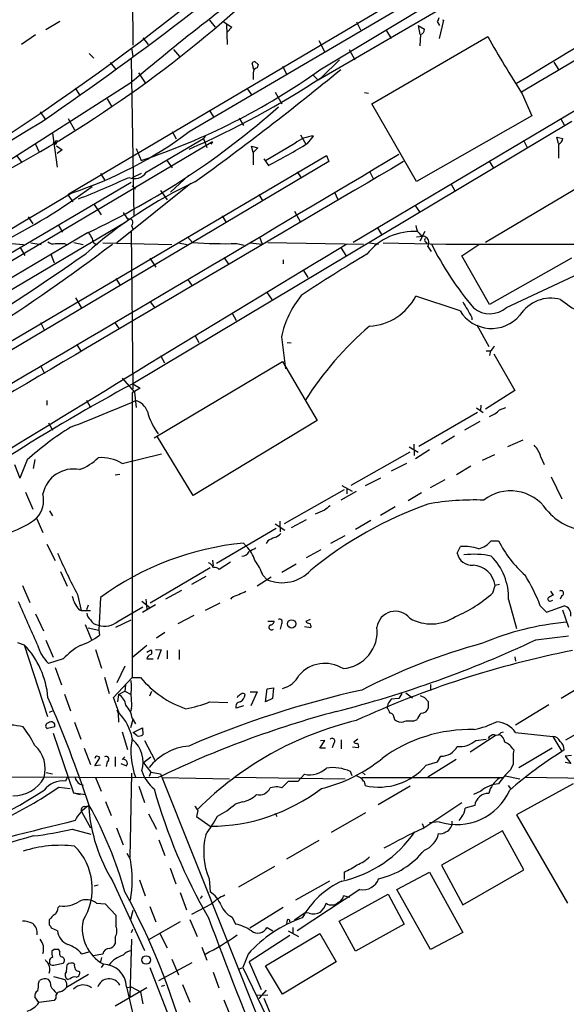
# Model space of a CAD drawing. Extents: x 1 to 1061, y 10 to 889.
# Drawn here: x 361 to 443, y 192 to 340 of the extents above; entities that cross this region are included whole.
import ezdxf

# ---------------------------------------------------------------- set-up
doc = ezdxf.new("R2010")
doc.units = 0
doc.header["$MEASUREMENT"] = 0
doc.layers.add('MAIN', color=5, linetype='CONTINUOUS')

msp = doc.modelspace()

# ---------------------------------------------------------------- linework, layer by layer
at = {"layer": 'MAIN'}
for p, q in [((378.0367, 369.57), (378.2907, 335.7033)), ((447.548, 360.0026), (368.9773, 313.5206)), ((492.1673, 354.1606), (411.3107, 306.1546)), ((386.7573, 322.7493), (438.2347, 352.9753)), ((406.3153, 331.978), (431.3767, 347.1333)), ((428.752, 343.662), (406.0613, 330.454)), ((367.3687, 339.2593), (365.252, 337.9893)), ((389.8053, 339.4286), (390.652, 338.4126)), ((391.8373, 339.2593), (393.1073, 338.4126)), ((424.2647, 338.6666), (423.926, 339.2593)), ((424.8573, 339.4286), (424.18, 336.7193)), ((424.688, 339.5133), (424.8573, 339.4286)), ((392.3453, 338.836), (392.43, 335.788)), ((393.1073, 338.4126), (392.43, 337.6506)), ((411.8187, 339.1746), (412.4113, 337.9893)), ((416.306, 337.82), (416.9833, 336.7193)), ((421.0473, 338.6666), (421.3013, 337.312)), ((421.0473, 338.6666), (421.9787, 338.074)), ((363.728, 337.2273), (361.6113, 335.788)), ((379.8147, 336.804), (380.5767, 335.788)), ((406.146, 336.3806), (406.9927, 334.772)), ((414.1047, 326.898), (431.4613, 336.9733)), ((421.386, 337.312), (421.3013, 335.6186)), ((378.1213, 335.28), (378.2907, 334.01)), ((384.3867, 335.026), (385.318, 334.01)), ((410.718, 335.026), (411.5647, 333.502)), ((371.7713, 334.4333), (372.4487, 333.756)), ((378.0367, 333.5866), (378.46, 310.0493)), ((409.2787, 333.502), (406.5693, 330.8773)), ((374.904, 333.0786), (375.7507, 332.0626)), ((396.4093, 332.0626), (396.1553, 332.994)), ((396.5787, 333.248), (397.0867, 332.8246)), ((397.0867, 332.8246), (396.9173, 332.3166)), ((400.7273, 332.5706), (401.32, 331.3853)), ((441.3673, 333.1633), (442.0447, 332.0626)), ((379.1373, 331.5546), (380.1533, 330.0306)), ((396.3247, 331.5546), (396.3247, 330.5386)), ((405.2147, 331.3006), (406.0613, 330.454)), ((377.8673, 329.946), (355.346, 315.5526)), ((369.6547, 329.2686), (370.332, 328.2526)), ((395.3933, 329.2686), (396.0707, 328.2526)), ((374.4807, 327.66), (375.158, 326.4746)), ((399.6267, 328.676), (400.6427, 326.898)), ((413.004, 328.5913), (413.5967, 328.5066)), ((436.626, 328.422), (438.0653, 325.12)), ((389.7207, 325.9666), (390.398, 324.9506)), ((420.7933, 315.2986), (414.1047, 326.898)), ((364.4053, 325.7126), (365.1673, 324.612)), ((368.6387, 324.6966), (369.57, 323.0033)), ((394.208, 324.7813), (394.8853, 323.6806)), ((438.0653, 325.12), (420.7933, 315.2986)), ((442.3833, 324.7813), (442.976, 323.6806)), ((444.0767, 324.2733), (378.2907, 284.988)), ((366.268, 322.4953), (366.9453, 317.4153)), ((380.3227, 316.6533), (388.874, 321.7333)), ((384.2173, 322.7493), (384.81, 321.6486)), ((389.128, 322.072), (388.7893, 321.564)), ((388.874, 321.7333), (389.382, 320.3786)), ((403.4367, 322.2413), (404.1987, 320.8866)), ((404.4527, 320.9713), (405.384, 322.072)), ((442.0447, 320.9713), (441.7907, 321.9026)), ((441.7907, 321.9026), (442.722, 321.7333)), ((390.2287, 321.2253), (146.558, 176.8686)), ((363.728, 320.8866), (364.236, 319.786)), ((366.8607, 320.6326), (367.7073, 320.04)), ((378.7987, 320.2093), (379.5607, 318.4313)), ((390.2287, 321.2253), (389.9747, 320.8866)), ((396.3247, 319.6166), (396.0707, 320.548)), ((396.0707, 320.548), (397.002, 320.294)), ((397.002, 320.294), (396.3247, 319.6166)), ((402.59, 320.9713), (398.1873, 318.3466)), ((436.7953, 321.4793), (437.388, 320.3786)), ((442.0447, 320.8866), (442.0447, 318.77)), ((297.8573, 254.762), (407.3313, 319.1933)), ((360.934, 319.1086), (361.6113, 318.1773)), ((367.7073, 320.04), (366.9453, 319.4473)), ((396.3247, 319.6166), (396.3247, 317.754)), ((397.9333, 318.6853), (398.6107, 317.6693)), ((407.3313, 319.1933), (407.67, 318.262)), ((407.67, 318.262), (280.5007, 242.824)), ((383.4553, 318.3466), (384.2173, 317.3306)), ((431.6307, 318.3466), (432.3927, 317.246)), ((373.4647, 316.484), (374.142, 315.3833)), ((379.5607, 316.484), (378.206, 315.8066)), ((386.6727, 316.23), (383.9633, 313.69)), ((402.9287, 316.738), (403.5213, 315.8066)), ((413.766, 316.8226), (414.3587, 315.6373)), ((378.0367, 315.1293), (137.414, 173.482)), ((387.0113, 314.96), (375.92, 306.07)), ((378.206, 314.6213), (378.714, 314.1133)), ((425.958, 314.96), (426.5507, 313.8593)), ((445.8547, 314.8753), (431.1227, 306.1546)), ((368.9773, 313.5206), (368.554, 313.2666)), ((368.554, 313.2666), (369.316, 312.2506)), ((382.4393, 313.944), (383.4553, 312.5046)), ((397.1713, 313.3513), (397.764, 312.3353)), ((408.5167, 313.69), (409.0247, 312.5893)), ((372.5333, 311.8273), (373.5493, 310.3033)), ((420.5393, 311.7426), (421.2167, 310.7266)), ((362.6273, 309.9646), (363.3047, 308.9486)), ((391.668, 310.134), (392.2607, 309.118)), ((402.5053, 310.8113), (403.4367, 309.2026)), ((377.2747, 309.2026), (170.0953, 186.6053)), ((367.1147, 308.7793), (367.792, 307.6786)), ((378.1213, 308.6946), (378.2907, 308.1866)), ((414.9513, 308.356), (415.544, 307.34)), ((371.5173, 307.594), (297.8573, 263.906)), ((378.0367, 307.7633), (378.2907, 284.226)), ((386.5033, 307.0013), (387.2653, 306.1546)), ((397.256, 307.0013), (397.6793, 305.9006)), ((420.7933, 307.0013), (421.7247, 307.086)), ((422.0633, 307.7633), (421.3013, 306.324)), ((358.902, 306.07), (361.95, 305.816)), ((361.442, 305.3926), (362.1193, 304.2073)), ((363.0507, 306.07), (364.5747, 305.816)), ((368.046, 305.9853), (368.3847, 305.816)), ((369.4853, 306.1546), (370.84, 305.816)), ((373.8033, 306.07), (384.1327, 305.816)), ((385.1487, 306.07), (386.4187, 305.816)), ((393.8693, 305.9853), (394.97, 305.7313)), ((395.9013, 306.07), (397.6793, 305.9006)), ((398.526, 306.1546), (412.8347, 305.9006)), ((409.5327, 305.308), (410.21, 304.2073)), ((413.766, 306.07), (415.1207, 305.9006)), ((415.798, 306.07), (425.196, 305.9006)), ((422.148, 306.2393), (422.402, 306.07)), ((422.4867, 305.562), (422.9947, 304.8)), ((425.196, 305.9006), (521.2927, 305.816)), ((427.5667, 304.1226), (430.1067, 305.816)), ((366.014, 304.3766), (366.522, 303.1066)), ((391.922, 303.8686), (392.684, 302.8526)), ((431.7153, 296.8413), (427.5667, 304.1226)), ((380.8307, 303.784), (381.762, 302.4293)), ((400.812, 303.53), (400.812, 302.9373)), ((443.992, 303.784), (431.7153, 296.8413)), ((403.86, 301.9213), (404.5373, 300.9053)), ((434.2553, 296.418), (445.1773, 301.498)), ((375.7507, 300.736), (376.3433, 299.8046)), ((386.5033, 300.6513), (387.1807, 299.6353)), ((398.4413, 298.6193), (399.1187, 297.6033)), ((427.3127, 295.91), (420.7087, 298.1113)), ((369.7393, 297.8573), (370.586, 296.418)), ((380.9153, 297.2646), (381.5927, 296.3333)), ((393.192, 295.5713), (393.7847, 294.4706)), ((364.49, 294.132), (364.998, 293.0313)), ((375.5813, 294.2166), (376.2587, 293.2006)), ((429.0907, 294.894), (429.0907, 294.5553)), ((429.8527, 293.7933), (431.6307, 290.576)), ((387.604, 292.2693), (388.1967, 291.1686)), ((369.9087, 290.83), (370.586, 289.814)), ((400.558, 292.0153), (401.1507, 287.1893)), ((401.4047, 291.1686), (401.9973, 291.084)), ((382.4393, 289.2213), (383.032, 288.1206)), ((431.2073, 289.8986), (431.9693, 289.8986)), ((431.8847, 289.8986), (431.7153, 289.2213)), ((432.3927, 289.4753), (435.5253, 283.972)), ((364.49, 287.6973), (365.0827, 286.512)), ((381.508, 276.86), (400.7273, 288.29)), ((400.7273, 288.29), (405.892, 279.4846)), ((376.682, 285.8346), (378.5447, 283.718)), ((378.2907, 284.988), (379.3913, 284.3106)), ((379.3913, 284.3106), (378.206, 283.6333)), ((378.206, 283.6333), (378.206, 282.194)), ((378.5447, 283.718), (378.7987, 281.432)), ((435.5253, 283.972), (431.1227, 281.178)), ((365.4213, 282.448), (365.4213, 281.7706)), ((371.348, 282.5326), (371.9407, 281.432)), ((378.206, 282.194), (378.206, 240.9613)), ((430.4453, 281.7706), (430.3607, 280.924)), ((429.9373, 280.67), (421.132, 275.59)), ((429.768, 281.3473), (430.784, 280.67)), ((433.2393, 281.0933), (434.1707, 281.432)), ((365.6753, 279.146), (366.268, 278.0453)), ((405.892, 279.4846), (387.35, 268.224)), ((430.276, 279.3153), (427.99, 278.0453)), ((387.35, 268.224), (382.016, 277.0293)), ((420.37, 275.9286), (420.4547, 274.2353)), ((426.466, 277.114), (424.5187, 275.9286)), ((436.7107, 276.5213), (434.4247, 275.5053)), ((376.682, 273.05), (382.6087, 274.4893)), ((419.7773, 274.7433), (410.972, 269.748)), ((419.6927, 275.5053), (421.0473, 274.7433)), ((422.7407, 275.082), (420.624, 273.7273)), ((360.5953, 272.8806), (361.3573, 270.8486)), ((362.458, 273.558), (361.3573, 270.8486)), ((363.6433, 273.6426), (363.3893, 272.288)), ((419.2693, 273.05), (416.9833, 271.8646)), ((432.4773, 274.32), (430.6147, 273.4733)), ((439.42, 273.9813), (439.928, 272.8806)), ((375.666, 271.3566), (376.3433, 271.4413)), ((428.9213, 272.6266), (426.8047, 271.3566)), ((415.3747, 270.8486), (413.0887, 269.6633)), ((425.0267, 270.5946), (422.8253, 269.4093)), ((440.944, 271.018), (442.5527, 267.716)), ((362.204, 268.732), (363.3047, 266.192)), ((409.956, 269.0706), (400.9813, 263.9906)), ((411.734, 268.8166), (409.448, 267.5466)), ((409.6173, 269.748), (411.1413, 268.9013)), ((410.3793, 269.3246), (410.3793, 268.478)), ((421.5553, 268.6473), (419.5233, 267.462)), ((365.8447, 265.938), (366.268, 265.176)), ((406.9927, 266.0226), (405.638, 265.43)), ((417.576, 266.5306), (415.3747, 265.2606)), ((363.8973, 264.8373), (364.8287, 262.7206)), ((400.304, 264.414), (400.3887, 262.8053)), ((404.2833, 264.5833), (401.9973, 263.398)), ((413.9353, 264.4986), (411.6493, 263.144)), ((399.796, 263.3133), (390.8213, 258.064)), ((399.6267, 263.9906), (401.066, 263.0593)), ((395.3087, 260.604), (394.8853, 261.112)), ((398.526, 261.4506), (398.272, 261.0273)), ((410.0407, 262.2126), (407.924, 261.0273)), ((431.9693, 261.4506), (433.07, 261.4506)), ((365.4213, 260.9426), (366.6913, 258.4873)), ((406.4847, 260.096), (404.2833, 258.9106)), ((426.8893, 259.588), (427.3973, 260.604)), ((390.2287, 258.572), (390.3133, 257.7253)), ((392.938, 258.2333), (391.2447, 257.1326)), ((367.4533, 256.8786), (368.4693, 254.6773)), ((389.89, 257.3866), (380.9153, 252.1373)), ((402.7593, 257.9793), (400.6427, 256.7093)), ((389.2127, 256.1166), (387.096, 254.9313)), ((399.034, 256.032), (396.9173, 254.6773)), ((397.764, 256.286), (398.4413, 255.6086)), ((361.7807, 254.762), (362.8813, 252.222)), ((385.572, 254), (383.2013, 252.73)), ((432.2233, 253.6613), (432.562, 254.762)), ((433.2393, 254.9313), (432.562, 254.762)), ((440.8593, 253.9153), (441.2827, 253.3226)), ((369.9933, 253.4073), (370.586, 251.0366)), ((373.4647, 252.984), (373.2107, 248.0733)), ((379.6453, 252.3913), (380.8307, 251.46)), ((380.238, 252.73), (380.4073, 251.206)), ((393.1073, 252.984), (392.938, 252.73)), ((434.594, 252.6453), (435.7793, 248.3273)), ((440.944, 252.476), (441.198, 252.5606)), ((442.5527, 253.238), (442.2987, 252.73)), ((370.2473, 251.1213), (370.586, 251.0366)), ((370.586, 251.0366), (371.9407, 251.0366)), ((371.602, 251.7986), (371.348, 251.1213)), ((376.0893, 249.428), (379.8147, 251.5446)), ((381.6773, 251.8833), (379.73, 250.698)), ((391.3293, 252.1373), (389.128, 251.0366)), ((439.3353, 251.714), (440.2667, 250.7826)), ((440.2667, 250.7826), (442.8913, 251.714)), ((442.6373, 251.1213), (443.5687, 248.4966)), ((363.728, 250.5286), (364.9133, 247.9886)), ((375.7507, 248.4966), (378.0367, 249.5973)), ((387.4347, 250.2746), (385.064, 249.0046)), ((398.526, 249.428), (399.4573, 249.428)), ((404.876, 249.682), (404.1987, 249.3433)), ((371.1787, 248.92), (372.11, 246.634)), ((371.602, 248.412), (373.2107, 248.0733)), ((373.2107, 248.0733), (373.2953, 247.3113)), ((400.558, 249.0046), (400.3887, 248.2426)), ((404.9607, 248.412), (404.0293, 248.5813)), ((365.252, 246.5493), (366.3527, 244.0093)), ((383.1167, 247.7346), (381.8467, 246.888)), ((438.658, 246.634), (443.5687, 247.2266)), ((361.0187, 246.2106), (362.0347, 245.872)), ((362.0347, 245.872), (365.506, 235.1193)), ((372.7027, 245.1946), (373.634, 242.4006)), ((380.4073, 245.7873), (378.2907, 244.0093)), ((380.4073, 244.7713), (381, 245.11)), ((381.6773, 245.1946), (382.524, 245.11)), ((382.524, 245.11), (382.016, 243.6706)), ((383.4553, 245.0253), (383.4553, 243.7553)), ((385.2333, 245.11), (385.2333, 243.6706)), ((367.8767, 243.7553), (365.6753, 243.078)), ((380.4073, 243.7553), (381.3387, 243.7553)), ((435.5253, 244.094), (435.61, 243.4166)), ((366.6913, 242.4853), (367.6227, 239.8606)), ((377.1053, 242.6546), (375.92, 240.1993)), ((374.0573, 241.046), (374.7347, 238.5906)), ((375.412, 237.998), (378.206, 240.9613)), ((378.206, 240.9613), (379.476, 240.9613)), ((447.294, 240.792), (442.468, 237.8286)), ((377.19, 239.8606), (377.1053, 238.9293)), ((398.1873, 237.3206), (398.4413, 239.268)), ((398.4413, 239.268), (399.3727, 239.4373)), ((399.3727, 239.4373), (399.2033, 237.8286)), ((422.91, 239.9453), (422.91, 239.014)), ((368.046, 238.506), (368.9773, 235.966)), ((376.2587, 235.6273), (375.412, 237.998)), ((376.174, 238.4213), (376.0047, 237.3206)), ((376.174, 238.4213), (377.1053, 238.9293)), ((377.1053, 238.9293), (378.0367, 238.4213)), ((380.8307, 238.252), (381.1693, 238.9293)), ((394.0387, 238.1673), (393.954, 237.9133)), ((395.9013, 238.8446), (396.9173, 238.8446)), ((396.9173, 238.8446), (395.986, 236.728)), ((399.2033, 237.8286), (398.1873, 237.3206)), ((418.1687, 237.8286), (416.9833, 237.744)), ((418.592, 238.5906), (418.1687, 237.8286)), ((419.1847, 238.6753), (420.2007, 237.9133)), ((422.0633, 237.9133), (421.386, 238.252)), ((422.5713, 237.3206), (422.0633, 237.9133)), ((375.92, 236.1353), (376.0893, 235.6273)), ((378.1213, 236.3893), (377.952, 235.8813)), ((389.8053, 237.3206), (392.5147, 237.236)), ((394.8853, 236.728), (393.7847, 236.3893)), ((416.4753, 236.982), (416.3907, 236.3893)), ((440.6053, 236.8973), (435.61, 233.8493)), ((365.8447, 235.7966), (366.268, 235.966)), ((376.0893, 235.6273), (376.174, 234.2726)), ((378.2907, 234.696), (377.952, 233.426)), ((378.206, 234.8653), (378.714, 234.0186)), ((417.4067, 235.0346), (417.4913, 234.696)), ((420.2853, 234.442), (420.878, 234.696)), ((366.6067, 233.5953), (365.506, 233.3413)), ((369.57, 234.2726), (370.5013, 231.7326)), ((378.3753, 232.7486), (379.73, 233.426)), ((379.73, 233.426), (379.8147, 232.41)), ((443.1453, 231.648), (447.9713, 234.3573)), ((366.3527, 232.664), (369.4007, 223.6893)), ((376.682, 232.8333), (377.5287, 230.2086)), ((378.968, 232.2406), (378.3753, 232.7486)), ((380.0687, 231.5633), (381.5927, 228.6)), ((406.3153, 230.378), (407.0773, 231.5633)), ((407.0773, 231.5633), (406.4, 231.4786)), ((409.5327, 231.648), (409.5327, 230.2933)), ((411.988, 231.7326), (411.3953, 231.3093)), ((432.7313, 232.3253), (428.8367, 229.7853)), ((429.6833, 231.5633), (431.2073, 231.7326)), ((433.4933, 232.7486), (433.832, 232.8333)), ((435.61, 232.7486), (441.198, 232.156)), ((441.198, 232.156), (442.5527, 229.87)), ((371.0093, 230.378), (371.9407, 227.9226)), ((407.162, 230.378), (406.3153, 230.378)), ((408.432, 231.14), (408.178, 230.4626)), ((412.0727, 230.4626), (411.226, 230.5473)), ((436.118, 227.4993), (441.1133, 230.4626)), ((442.8913, 230.124), (442.5527, 229.87)), ((372.7027, 229.108), (372.618, 228.854)), ((372.618, 227.7533), (373.38, 228.9386)), ((375.666, 229.108), (375.666, 227.6686)), ((376.682, 228.6846), (377.1053, 229.108)), ((381, 229.0233), (379.8993, 228.1766)), ((426.72, 228.6846), (422.4867, 226.06)), ((423.926, 228.346), (424.434, 229.1926)), ((443.992, 229.2773), (443.0607, 229.1926)), ((443.0607, 229.1926), (443.9073, 228.092)), ((373.4647, 227.838), (372.618, 227.7533)), ((374.4807, 228.346), (374.3113, 227.6686)), ((376.5127, 228.092), (377.3593, 227.7533)), ((379.8993, 228.1766), (381, 226.822)), ((422.2327, 227.838), (423.926, 228.346)), ((435.2713, 228.0073), (434.848, 227.1606)), ((443.9073, 228.092), (443.0607, 228.2613)), ((339.2593, 226.2293), (382.1007, 225.9753)), ((365.3367, 226.7373), (366.268, 226.568)), ((368.4693, 225.9753), (368.2153, 225.4673)), ((372.7027, 225.9753), (373.5493, 223.9433)), ((378.1213, 226.6526), (377.8673, 214.0373)), ((381, 226.822), (380.746, 226.1446)), ((381, 226.822), (382.4393, 226.568)), ((382.4393, 226.568), (399.542, 183.7266)), ((382.6933, 225.9753), (392.7687, 225.806)), ((393.446, 226.06), (410.1253, 225.806)), ((404.0293, 226.4833), (403.0133, 225.3826)), ((411.1413, 226.2293), (410.8873, 226.9066)), ((412.5807, 225.9753), (433.832, 225.9753)), ((412.6653, 226.822), (413.0887, 226.3986)), ((434.086, 226.2293), (436.2873, 225.806)), ((437.134, 226.06), (447.1247, 225.8906)), ((367.1993, 224.536), (368.8927, 224.3666)), ((379.222, 224.7053), (380.0687, 222.25)), ((399.796, 224.6206), (398.8647, 224.4513)), ((401.574, 225.3826), (400.6427, 224.4513)), ((403.0133, 225.3826), (401.574, 225.3826)), ((419.862, 224.7053), (415.036, 221.9113)), ((434.5093, 224.79), (434.848, 224.3666)), ((444.246, 225.044), (435.7793, 220.3873)), ((369.4007, 223.6893), (371.2633, 223.4353)), ((369.4007, 223.6893), (370.4167, 223.4353)), ((430.4453, 223.9433), (429.3447, 223.4353)), ((371.0093, 221.6573), (371.6867, 221.742)), ((374.2267, 222.4193), (375.0733, 220.3026)), ((394.716, 222.3346), (393.6153, 221.996)), ((421.7247, 218.3553), (427.5667, 222.25)), ((429.514, 221.8266), (428.0747, 221.4033)), ((370.6707, 220.8106), (371.9407, 218.44)), ((380.6613, 220.5566), (381.8467, 218.2706)), ((388.0273, 221.0646), (387.858, 220.1333)), ((387.858, 220.1333), (389.89, 218.694)), ((399.6267, 220.6413), (399.8807, 220.1333)), ((413.1733, 220.726), (408.0087, 217.7626)), ((427.5667, 220.1333), (427.1433, 219.5406)), ((435.7793, 220.3873), (443.3993, 207.1793)), ((375.8353, 218.44), (376.8513, 215.9)), ((421.64, 219.1173), (421.894, 218.5246)), ((424.18, 219.3713), (422.7407, 219.202)), ((369.2313, 218.2706), (372.0253, 217.5086)), ((433.6627, 218.0166), (424.5187, 212.852)), ((436.88, 212.1746), (433.6627, 218.0166)), ((382.1853, 216.662), (383.1167, 214.2913)), ((406.146, 216.5773), (401.32, 213.7833)), ((377.952, 213.6986), (377.444, 214.63)), ((383.8787, 212.4286), (384.7253, 210.058)), ((399.542, 212.6826), (394.1233, 209.55)), ((424.5187, 212.852), (427.736, 206.9253)), ((409.956, 211.836), (409.956, 210.7353)), ((417.83, 209.2113), (422.7407, 211.836)), ((422.7407, 211.836), (427.736, 202.7766)), ((427.736, 206.9253), (436.88, 212.1746)), ((373.126, 209.8886), (372.5333, 209.7193)), ((375.3273, 210.3966), (380.0687, 200.0673)), ((379.3067, 210.6506), (380.1533, 208.28)), ((389.7207, 210.82), (389.89, 208.8726)), ((407.7547, 210.4813), (402.6747, 207.6026)), ((385.4027, 208.788), (386.334, 206.1633)), ((388.7047, 208.28), (388.366, 207.8566)), ((412.3267, 209.2113), (402.9287, 203.0306)), ((409.194, 204.47), (416.56, 208.534)), ((410.8027, 208.026), (409.8713, 208.28)), ((416.56, 208.534), (418.9307, 204.0466)), ((422.91, 200.2366), (417.83, 209.2113)), ((367.1147, 206.502), (367.3687, 206.756)), ((372.872, 207.1793), (374.142, 207.0946)), ((374.142, 207.0946), (375.7507, 205.4013)), ((380.8307, 206.6713), (381.762, 204.3853)), ((390.0593, 207.01), (387.096, 205.486)), ((400.812, 206.502), (395.8167, 203.454)), ((378.2907, 206.0786), (377.952, 204.724)), ((393.192, 205.0626), (393.7, 204.0466)), ((404.114, 205.74), (402.5053, 204.6393)), ((404.7067, 205.6553), (404.114, 205.74)), ((365.8447, 203.8773), (365.8447, 204.724)), ((385.4027, 204.3853), (380.6613, 201.676)), ((386.842, 204.724), (387.9427, 202.184)), ((398.4413, 203.5386), (399.288, 203.0306)), ((401.4047, 204.6393), (401.32, 204.1313)), ((402.2513, 203.5386), (402.2513, 202.692)), ((411.6493, 199.9826), (409.194, 204.47)), ((418.9307, 204.0466), (411.6493, 199.9826)), ((367.03, 203.0306), (366.0987, 203.454)), ((375.666, 202.0993), (375.666, 201.0833)), ((378.1213, 202.7766), (378.2907, 203.2846)), ((382.3547, 202.6073), (383.4553, 200.4906)), ((401.828, 202.3533), (395.732, 198.374)), ((398.1873, 197.7813), (406.3153, 202.6073)), ((401.574, 203.0306), (403.098, 202.184)), ((406.3153, 202.6073), (408.7707, 198.374)), ((427.736, 202.7766), (422.91, 200.2366)), ((378.1213, 201.7606), (377.8673, 193.2093)), ((366.522, 200.2366), (366.1833, 199.9826)), ((367.3687, 199.898), (367.1993, 200.2366)), ((371.6867, 199.8133), (370.6707, 199.5593)), ((373.8033, 199.5593), (372.364, 199.3053)), ((388.62, 200.5753), (389.382, 198.628)), ((395.5627, 199.5593), (394.8007, 197.5273)), ((365.8447, 198.4586), (365.8447, 198.12)), ((366.6913, 197.9506), (367.8767, 198.2046)), ((368.3847, 196.9346), (368.4693, 197.9506)), ((373.634, 199.0513), (373.4647, 198.374)), ((373.888, 198.0353), (373.5493, 197.5273)), ((382.1853, 195.58), (387.1807, 198.2893)), ((384.1327, 198.7973), (385.1487, 196.4266)), ((395.732, 198.374), (397.51, 194.2253)), ((400.7273, 193.548), (398.1873, 197.7813)), ((408.7707, 198.374), (400.7273, 193.548)), ((366.4373, 196.1726), (368.1307, 195.7493)), ((371.6867, 196.5113), (368.3847, 194.564)), ((380.8307, 197.5273), (386.1647, 183.8113)), ((390.3133, 196.85), (391.16, 194.4793)), ((394.2927, 197.358), (394.8007, 197.5273)), ((394.8007, 197.5273), (405.384, 175.6833)), ((364.1513, 195.1566), (364.3207, 195.58)), ((368.8927, 195.834), (368.554, 195.7493)), ((382.6087, 194.7333), (383.1167, 194.9026)), ((385.7413, 194.9873), (386.842, 192.3626)), ((380.4073, 194.4793), (375.666, 191.77)), ((377.3593, 194.6486), (380.238, 182.372)), ((377.444, 194.564), (378.0367, 194.6486)), ((378.0367, 194.6486), (379.476, 193.8866)), ((379.476, 193.8866), (379.8147, 192.1086)), ((396.9173, 193.3786), (398.526, 193.4633)), ((398.272, 194.1406), (397.1713, 192.8706)), ((364.236, 192.278), (363.6433, 193.1246)), ((366.522, 192.6166), (364.236, 192.278)), ((366.776, 192.9553), (366.522, 192.6166)), ((391.922, 192.7013), (392.7687, 190.5846)), ((397.9333, 192.9553), (401.9127, 183.5573))]:
    msp.add_line(p, q, dxfattribs=at)
for centre, radius in [((366.6308, 321.0016), 0.201), ((366.8606, 321.2536), 0.1411), ((402.0991, 249.0108), 0.6224), ((380.3141, 198.6621), 0.6385)]:
    msp.add_circle(centre, radius, dxfattribs=at)
for centre, radius, start, end in [((1904.5221, -2098.8907), 2838.3892, 118.8407894, 121.1617896), ((3110.365, -4149.1988), 5215.4286, 119.7788029, 120.8422239), ((67.7919, 756.0041), 523.9962, 304.520883, 310.584286), ((157.6784, 629.1136), 367.3479, 298.430634, 311.020605), ((639.9768, 18.8611), 406.7864, 126.217408, 130.116343), ((271.7939, 478.8768), 184.1297, 296.74941, 312.592571), ((423.2231, 339.9113), 0.9587, 317.151439, 356.453861), ((421.238, 338.0386), 0.7415, 281.51299, 2.736234), ((587.0363, 425.1001), 178.8013, 209.529759, 212.731389), ((348.1876, 413.5863), 100.1935, 288.247658, 305.46139), ((130.0076, 671.769), 439.872, 305.846571, 309.440504), ((396.6213, 332.6972), 0.5525, 94.422569, 147.506537), ((397.0654, 331.59), 0.7415, 101.520561, 182.736234), ((332.8081, 443.1551), 134.3392, 293.677578, 303.30302), ((320.2781, 416.3855), 120.2541, 295.219747, 311.610677), ((-6767.7853, 12148.0588), 13808.5074, 300.73338416, 301.09987883), ((349.5568, 372.4994), 62.1205, 288.299848, 306.787201), ((405.512, 317.6506), 4.4233, 91.658256, 131.345677), ((441.8389, 321.7454), 0.8832, 283.47605, 359.214998), ((353.523, 404.2588), 97.625, 297.506278, 301.445482), ((-6275.3855, 11567.4497), 13089.0462, 300.14998697, 300.75619067), ((16187.4656, -26516.4495), 31124.7668, 120.43935699, 120.68824099), ((319.0787, 442.7516), 139.7489, 291.4409, 294.8006), ((378.5682, 317.7954), 2.0935, 245.438945, 326.937696), ((317.4012, 387.9559), 91.6118, 296.403471, 306.734319), ((416.1714, 254.0079), 67.5447, 115.020394, 131.671981), ((-33846.173, 58114.9894), 67169.1306, 300.393975696, 300.623158537), ((631.1898, 479.4839), 305.2796, 213.578084, 213.807267), ((377.7585, 309.118), 0.5576, 310.592378, 114.340198), ((422.4656, 308.7158), 1.757, 180.691338, 248.065973), ((583.5971, 434.1595), 246.8296, 210.848162, 211.077365), ((420.3642, 298.8602), 8.9293, 85.612515, 141.84526), ((421.6592, 306.1067), 0.9907, 326.645179, 81.285935), ((205.4613, 529.5199), 280.7691, 297.735061, 307.207333), ((4360.2233, -6242.3199), 7647.2518, 121.09810649, 121.55927925), ((366.3527, 307.0296), 1.0978, 226.044444, 287.964578), ((367.3687, 644.635), 338.6504, 269.885392, 270.114592), ((373.2156, 306.8052), 1.0225, 183.246034, 255.333157), ((392.1754, 368.7973), 62.8348, 265.518169, 271.544765), ((422.2539, 306.4933), 0.2752, 112.632677, 247.367323), ((466.1218, 327.4436), 48.1706, 206.45308, 220.228382), ((95.8056, 699.9797), 481.9873, 298.948586, 304.855176), ((522.6735, 119.7487), 214.5709, 120.632675, 123.731689), ((415.2355, 288.779), 15.03, 141.204333, 167.565589), ((413.3053, 301.9512), 8.34, 273.166645, 332.585716), ((1021.0521, 634.7479), 682.5826, 209.6315913, 209.8607784), ((440.9213, 292.3396), 5.463, 74.477293, 148.023522), ((454.8321, 312.8092), 19.6518, 230.693423, 250.354864), ((432.0449, 298.8163), 5.5535, 211.556336, 319.811079), ((431.7506, 299.2399), 3.7732, 230.384189, 311.592051), ((446.5559, 255.5495), 50.2478, 130.735152, 147.63461), ((430.6557, 291.4658), 1.9916, 308.103582, 336.153182), ((521.0182, 20.2321), 300.777, 118.328704, 122.442833), ((279.1181, 512.2353), 250.4427, 291.026606, 293.433186), ((378.0909, 279.9724), 2.5528, 19.851755, 75.872305), ((390.1623, 283.3573), 9.9927, 194.594871, 216.220824), ((430.6426, 283.3373), 3.432, 288.213743, 319.167285), ((393.2674, 239.4383), 45.9714, 121.895638, 132.081399), ((435.5449, 272.9462), 4.011, 14.955433, 44.535357), ((367.5806, 279.5265), 7.9024, 290.375717, 314.566777), ((373.5904, 267.9556), 5.9591, 58.748009, 94.469645), ((369.4182, 267.5201), 4.6884, 78.76077, 168.210724), ((360.977, 267.5239), 3.9681, 317.386752, 13.912623), ((434.8907, 262.4064), 6.5267, 34.543969, 128.041752), ((429.496, 227.3872), 40.1829, 88.042319, 100.045785), ((442.3041, 211.4356), 58.9493, 109.644122, 129.307584), ((576.7659, 54.7115), 271.0633, 128.550178, 128.779361), ((447.2738, 272.0002), 9.1556, 220.063495, 264.288909), ((354.5508, 277.4326), 15.6843, 274.145817, 306.577725), ((398.6258, 264.4263), 2.6323, 290.368798, 314.576735), ((399.1097, 217.689), 43.628, 95.556526, 126.001787), ((526.0339, 7.7048), 283.981, 116.45046, 116.679643), ((429.3521, 263.5072), 3.3286, 283.103122, 321.83968), ((449.1203, 269.702), 18.0471, 207.207529, 228.020811), ((462.1921, 301.4122), 103.9475, 203.72572, 207.504519), ((394.6582, 260.3539), 1.1896, 268.704285, 334.512013), ((392.2747, 257.3443), 4.4532, 14.872573, 47.053819), ((523.2299, 6.1162), 283.9586, 116.450451, 116.679652), ((429.0792, 260.0384), 2.2357, 191.622043, 274.638501), ((427.6718, 251.7939), 8.8144, 73.963977, 91.784611), ((389.0573, 256.7303), 1.5318, 28.929269, 67.803377), ((391.2261, 254.1854), 6.8671, 17.811995, 38.78894), ((429.4554, 247.6872), 11.7495, 77.645579, 97.581077), ((425.6755, 252.8427), 8.9207, 358.732036, 45.127619), ((390.4947, 256.4855), 0.9906, 40.787625, 95.602387), ((400.6521, 261.0789), 5.9002, 247.9941, 316.907208), ((429.055, 254.2753), 3.5406, 7.901018, 86.680767), ((415.6472, 242.7274), 25.3355, 20.775339, 32.354965), ((386.4394, 271.0103), 19.22, 290.299355, 297.197252), ((442.4468, 253.6084), 0.3852, 285.955611, 127.182255), ((-1224.9015, -449.3625), 1734.3643, 23.6349033, 23.8640881), ((373.8533, 254.1943), 4.7378, 192.692772, 220.437331), ((419.3277, 267.7573), 19.1048, 292.488646, 312.453557), ((440.7747, 252.73), 0.3053, 123.700477, 303.684862), ((525.5939, 83.8034), 189.3281, 116.443679, 116.672862), ((417.6066, 248.1422), 2.7627, 38.215117, 172.629839), ((442.5611, 250.3932), 1.3614, 351.416379, 75.963757), ((372.8997, 250.7118), 1.4703, 183.841293, 229.28881), ((373.2055, 250.2618), 1.4287, 207.716516, 266.81016), ((374.0855, 251.7422), 3.0612, 251.733146, 310.888358), ((398.8789, 249.4137), 0.5786, 268.593643, 1.416257), ((400.2655, 249.3145), 0.426, 313.345502, 120.387128), ((404.8507, 250.0463), 0.9588, 227.155503, 266.448267), ((423.0001, 255.546), 6.5434, 240.493189, 303.748839), ((447.0865, 207.2038), 42.2312, 95.239471, 112.832285), ((399.0783, 248.5043), 0.3939, 122.83485, 318.365253), ((404.3678, 248.6236), 0.6295, 340.359033, 47.717127), ((409.3489, 247.8539), 5.5552, 274.520131, 6.643737), ((367.8833, 254.0531), 8.6453, 287.039873, 308.755858), ((367.8432, 396.5525), 165.802, 284.290934, 295.283957), ((352.6549, 236.896), 12.9827, 4.869267, 43.739782), ((369.906, 247.504), 6.1228, 194.639062, 226.292406), ((376.0513, 236.1406), 11.1717, 120.289035, 137.030899), ((380.7458, 244.7713), 0.4235, 306.888839, 53.111161), ((472.4794, 102.2308), 145.5754, 101.216998, 114.662859), ((456.3769, 153.051), 96.552, 105.423156, 116.975021), ((381.1554, 243.6987), 0.7502, 101.955529, 175.67334), ((407.0739, 237.9785), 5.116, 57.976929, 139.51617), ((371.9782, 239.522), 6.1431, 350.480178, 9.519822), ((391.0332, 250.5172), 14.9961, 219.585141, 251.396989), ((399.9707, 242.8283), 3.5571, 282.280719, 334.554453), ((445.2916, 93.7615), 148.9727, 102.684155, 113.171673), ((177.1519, 156.7112), 205.2236, 18.499116, 23.333907), ((375.0894, 236.4983), 2.2078, 8.18442, 60.576369), ((365.3724, 236.9398), 12.7608, 357.527493, 7.05), ((478.9599, 111.3483), 152.6259, 123.578058, 123.807262), ((393.6957, 238.6066), 1.4555, 297.924285, 352.68553), ((394.8045, 238.1942), 0.4046, 34.149649, 129.584353), ((607.2176, 110.3708), 228.9389, 146.195334, 146.424531), ((374.7245, 234.3966), 3.5129, 7.667395, 43.452092), ((383.5573, 252.4576), 16.3758, 279.461747, 292.429045), ((394.3914, 236.6575), 0.6633, 91.21814, 203.848478), ((415.1864, 235.2217), 1.6774, 13.993164, 44.113543), ((421.4983, 236.73), 1.103, 268.566216, 346.581036), ((210.9213, 236.8973), 211.6504, 359.885409, 0.114591), ((370.7919, 230.3981), 7.5651, 11.466486, 43.727446), ((447.5211, 90.6984), 150.2653, 104.944297, 115.808579), ((423.4454, 185.8538), 50.0619, 103.52904, 135.030672), ((416.8281, 235.0487), 0.5788, 358.604026, 91.395974), ((418.4651, 235.7123), 1.4075, 226.223406, 285.701045), ((423.3477, 233.7785), 2.6346, 135.433655, 159.619837), ((359.5341, 223.3384), 10.5185, 77.195275, 117.552182), ((342.9907, 219.6215), 23.4844, 28.427858, 36.514377), ((365.6814, 233.7465), 0.4415, 90.791579, 246.593533), ((366.0702, 233.7804), 0.5675, 340.96485, 134.093339), ((428.845, 210.8267), 22.3529, 88.502133, 126.246148), ((419.9049, 228.6356), 5.8189, 86.251686, 100.484951), ((426.2182, 247.778), 14.9548, 282.399112, 296.179364), ((432.5155, 230.6047), 3.7646, 34.714597, 85.421649), ((388.6835, 229.87), 10.6727, 169.024345, 200.915137), ((375.3758, 228.2747), 4.4582, 343.269366, 49.169398), ((379.2219, 233.1724), 0.9657, 254.75789, 307.866658), ((408.1478, 231.4484), 0.4195, 312.661512, 137.347744), ((427.1936, 234.3758), 3.7561, 265.353154, 311.516111), ((432.4288, 231.4581), 0.9531, 87.08326, 157.859223), ((432.7737, 233.2143), 0.8572, 249.770189, 327.090466), ((432.6528, 231.1899), 1.3537, 5.059935, 64.326485), ((441.0786, 230.8075), 1.3538, 25.673515, 84.940065), ((360.46, 227.3046), 4.7287, 343.673299, 47.686129), ((387.4675, 222.185), 8.5686, 95.322288, 141.668624), ((411.7339, 231.4786), 0.3786, 206.565051, 296.578587), ((411.6493, 230.7166), 0.4937, 329.040224, 59.040224), ((424.5083, 231.8797), 2.6881, 268.416139, 332.344404), ((432.8833, 228.6647), 2.8712, 30.5476, 67.083874), ((444.8497, 228.6841), 9.6023, 171.375735, 184.041744), ((441.3637, 230.1845), 1.5288, 357.732008, 52.294301), ((372.9567, 228.6847), 0.4936, 30.955794, 120.965747), ((374.269, 228.727), 0.4359, 299.058435, 119.058434), ((376.8936, 228.1266), 0.5968, 321.284721, 110.767302), ((401.3733, 246.2451), 22.487, 283.359862, 309.341306), ((475.9712, 176.5089), 62.9619, 122.057713, 130.880934), ((404.7995, 230.072), 3.6704, 257.887036, 313.613477), ((408.2206, 220.9398), 6.5356, 65.919035, 97.820522), ((415.1467, 233.856), 9.2967, 257.210485, 319.659412), ((446.1885, 215.8292), 16.0315, 135.022997, 144.914726), ((360.4435, 228.4469), 5.1819, 268.869913, 331.512552), ((371.1305, 226.376), 1.5292, 195.190383, 259.049378), ((385.2047, 228.8185), 5.852, 198.194069, 230.824121), ((411.4379, 224.6632), 1.6117, 29.927871, 76.333641), ((435.0188, 222.9295), 3.4547, 121.004146, 168.73105), ((332.2135, 275.5021), 61.8187, 295.142736, 304.467743), ((367.8391, 221.8631), 3.6238, 84.041146, 141.628847), ((461.465, 246.585), 83.0093, 195.585776, 210.081599), ((389.8027, 246.3083), 27.6144, 270.181135, 307.385007), ((397.2522, 225.1363), 1.752, 256.146189, 336.983914), ((357.8982, 12.8802), 215.8458, 78.578069, 78.807272), ((412.5103, 224.9594), 0.6027, 343.675911, 57.433287), ((433.3122, 220.7868), 4.2641, 93.256153, 132.247387), ((328.6009, 279.0275), 65.8817, 283.82097, 303.536058), ((393.901, 226.4875), 4.2321, 281.103101, 313.84637), ((426.8333, 227.631), 8.6755, 252.191194, 336.07399), ((431.5428, 221.5603), 2.0462, 87.537935, 172.522114), ((374.0738, 217.5001), 4.8674, 119.368334, 155.215076), ((371.0766, 221.1394), 0.5224, 97.403975, 219.009262), ((396.0426, 223.3007), 24.4057, 183.661754, 211.919854), ((319.0042, 192.5238), 60.3574, 15.715826, 29.044434), ((386.9274, 220.7266), 1.1506, 17.082228, 53.983609), ((385.7262, 230.8154), 11.833, 296.416936, 311.813162), ((426.0363, 221.482), 2.0399, 318.611148, 357.788982), ((370.3381, 231.3978), 23.4844, 323.485623, 331.572142), ((578.3365, -629.0672), 873.8897, 103.8155188, 105.1686656), ((461.4107, 132.876), 94.2427, 114.904318, 118.88761), ((424.6562, 219.2337), 1.4878, 291.273636, 8.593033), ((444.1315, -65.2069), 293.7751, 105.952693, 113.285431), ((359.3666, 257.6889), 40.6339, 275.681508, 284.050094), ((399.7154, 214.9104), 10.7993, 166.540627, 202.257171), ((405.7594, 227.982), 17.9209, 282.431605, 325.561244), ((420.8157, 218.2805), 3.3508, 290.308884, 348.16559), ((424.3494, 219.0041), 1.4335, 259.78989, 306.1984), ((367.5377, 196.9471), 18.8931, 83.824846, 107.47178), ((363.2379, 209.3509), 8.9887, 327.751444, 45.214546), ((410.0701, 217.8734), 5.2662, 290.371656, 314.573019), ((412.3308, 222.856), 12.3551, 283.050474, 321.341351), ((360.6286, 210.6506), 17.5895, 350.021117, 9.978883), ((405.6107, 221.7971), 10.8676, 293.568126, 305.381823), ((414.9443, 198.8016), 12.8371, 114.517277, 151.24036), ((412.7837, 211.6483), 2.4794, 259.378925, 340.48421), ((284.9947, 158.5655), 104.9532, 15.255966, 28.64159), ((387.3256, 205.116), 4.5484, 23.43975, 55.681048), ((394.5649, 202.4526), 6.4086, 112.704593, 134.672527), ((408.7766, 208.3982), 1.1011, 287.587464, 353.837376), ((365.6472, 206.6008), 1.4709, 310.718332, 356.148352), ((367.8999, 210.954), 4.2315, 262.788323, 303.693072), ((371.3597, 205.2398), 2.4594, 52.055138, 116.891148), ((394.7064, 208.1403), 3.4301, 200.745489, 243.800242), ((404.5562, 207.9189), 2.7903, 311.360356, 344.629441), ((408.0849, 208.2884), 1.3902, 232.919912, 317.466261), ((367.9184, 203.4123), 2.4537, 122.315026, 147.684974), ((799.0503, 204.5546), 423.3004, 179.885395, 180.114592), ((405.3481, 207.7927), 2.2316, 253.296329, 298.123384), ((361.9035, 201.4247), 3.0478, 62.629511, 92.309169), ((362.0317, 202.64), 1.9607, 354.086743, 49.515344), ((365.5478, 203.4113), 0.5526, 4.432107, 57.497791), ((376.7696, 203.3547), 6.0498, 168.560238, 241.55492), ((374.3619, 202.9745), 1.5706, 326.133878, 27.840945), ((952.6547, 413.3653), 600.346, 200.3107734, 204.8183282), ((391.9643, 196.7226), 7.5269, 56.936562, 76.667555), ((410.3042, 186.2525), 19.8591, 109.452278, 137.928187), ((397.0375, 204.3042), 1.599, 232.797574, 331.392972), ((401.5982, 204.4821), 0.2494, 337.157429, 140.909485), ((369.4614, 203.2667), 2.4429, 185.546292, 248.195106), ((374.0395, 230.339), 34.279, 296.114531, 305.517568), ((362.8332, 200.3455), 2.1152, 340.631336, 41.991441), ((367.054, 196.5166), 4.7264, 40.073626, 71.496048), ((374.509, 201.6618), 1.2936, 283.879402, 333.434949), ((368.5571, 199.729), 2.3873, 173.902053, 196.491663), ((366.8606, 30.8867), 169.3502, 89.885409, 90.114558), ((367.8088, 199.6439), 0.5082, 149.999205, 268.105497), ((367.4351, 198.634), 0.616, 315.802483, 54.588841), ((374.7807, 199.4194), 0.9874, 87.759487, 171.854305), ((378.3122, 194.9659), 4.6591, 108.273949, 140.161836), ((378.3722, 198.0676), 2.0154, 97.151463, 138.993525), ((534.7382, 325.3678), 211.6503, 216.756638, 216.985832), ((364.3886, 197.2749), 1.4946, 336.570369, 30.581777), ((366.2868, 198.5904), 0.4613, 92.335786, 196.600508), ((366.3611, 198.5008), 0.6416, 216.405541, 300.969882), ((369.0659, 197.3925), 0.8169, 51.895561, 136.909648), ((370.3989, 197.795), 0.863, 163.833006, 265.553939), ((373.8449, 194.5188), 3.5168, 2.115187, 89.297789), ((368.8643, 196.3984), 0.7195, 131.810798, 244.450031), ((369.7341, 196.7176), 0.6361, 278.12628, 19.947705), ((361.358, 194.8178), 2.8138, 344.291791, 6.915638), ((365.1673, 194.3097), 1.5266, 70.563296, 123.68174), ((364.6389, 194.8393), 1.3792, 355.592055, 41.284406), ((369.7056, 196.9489), 4.3054, 210.97106, 228.641313), ((368.6809, 195.7916), 0.5518, 184.396316, 237.536771), ((367.1444, 194.945), 1.2975, 342.923893, 17.076107), ((369.5702, 195.1844), 0.9386, 74.311196, 136.204368), ((370.8485, 192.9047), 2.0177, 51.299833, 135.853419), ((374.749, 194.0385), 1.8134, 28.457398, 160.340012), ((364.476, 193.308), 0.8527, 118.687149, 192.420938), ((367.4888, 193.1559), 0.7405, 99.333848, 195.717949), ((367.0296, 195.4958), 1.6446, 281.899604, 325.486632), ((361.442, 194.31), 3.4548, 287.102729, 323.972627)]:
    msp.add_arc(centre, radius, start, end, dxfattribs=at)

doc.saveas('drawing.dxf')
